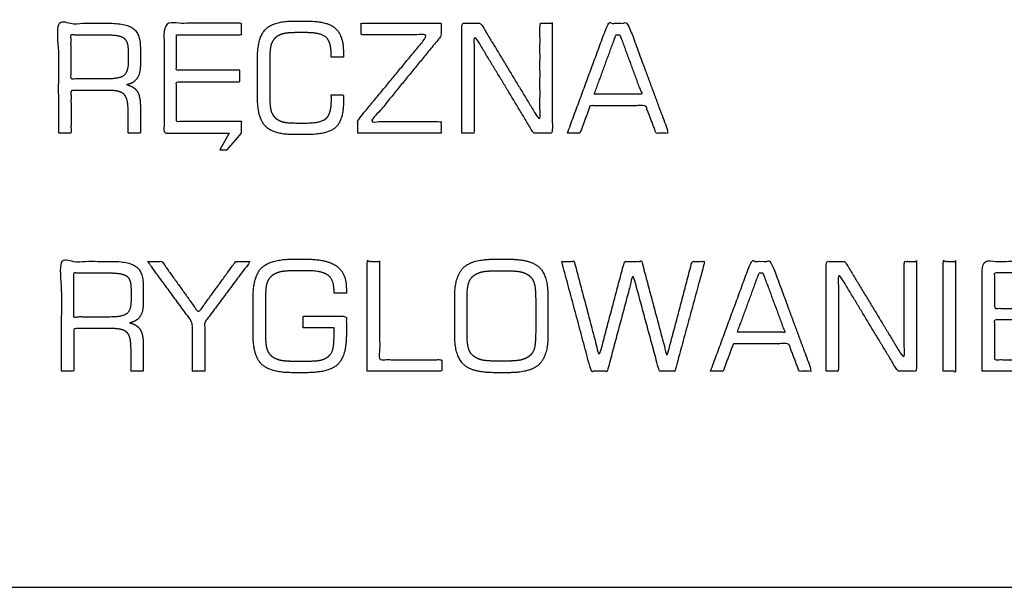
# Model space of a CAD drawing. Units: millimetres. Extents: x -17800 to 746, y -17228 to 12097.
# Drawn here: x -14235 to -13344, y -13110 to -12597 of the extents above; entities that cross this region are included whole.
import ezdxf

# ---------------------------------------------------------------- set-up
doc = ezdxf.new("R2010")
doc.units = ezdxf.units.MM
doc.header["$MEASUREMENT"] = 0
doc.layers.add('OPIS', color=7, linetype='Continuous')

msp = doc.modelspace()

# ---------------------------------------------------------------- linework, layer by layer
at = {"layer": 'OPIS'}
msp.add_line((-17038.39, -13109.59, -1192.1), (-7136.15, -13109.59, -1192.1), dxfattribs=at)
msp.add_lwpolyline([(-14045.37, -12699.09), (-14053.68, -12714.03), (-14047.17, -12714.03), (-14034.04, -12699.09)], dxfattribs=at)
for points, knots in [([(-14199.4, -12699.09, -1192.1), (-14193.85, -12699.09, -1192.1), (-14188.29, -12699.09, -1192.1), (-14188.29, -12679.81, -1192.1), (-14188.29, -12660.53, -1192.1), (-14170.73, -12660.53, -1192.1), (-14153.16, -12660.53, -1192.1), (-14143.38, -12660.53, -1192.1), (-14140.02, -12664.29, -1192.1), (-14136.66, -12668.05, -1192.1), (-14136.66, -12678.68, -1192.1), (-14136.66, -12688.89, -1192.1), (-14136.66, -12699.09, -1192.1), (-14131.1, -12699.09, -1192.1), (-14125.55, -12699.09, -1192.1), (-14125.55, -12687.19, -1192.1), (-14125.55, -12675.29, -1192.1), (-14125.55, -12665.81, -1192.1), (-14128.33, -12661.4, -1192.1), (-14131.12, -12657, -1192.1), (-14137.98, -12655.33, -1192.1), (-14131.7, -12654.19, -1192.1), (-14128.62, -12649.73, -1192.1), (-14125.55, -12645.27, -1192.1), (-14125.55, -12637.43, -1192.1), (-14125.55, -12629.9, -1192.1), (-14125.55, -12622.38, -1192.1), (-14125.55, -12609.66, -1192.1), (-14131.76, -12604.7, -1192.1), (-14137.97, -12599.75, -1192.1), (-14154.49, -12599.75, -1192.1), (-14176.94, -12599.75, -1192.1), (-14199.4, -12599.75, -1192.1), (-14199.4, -12649.42, -1192.1), (-14199.4, -12699.09, -1192.1)], [-17, -17, -17, -16, -16, -15, -15, -14, -14, -13, -13, -12, -12, -11, -11, -10, -10, -9, -9, -8, -8, -7, -7, -6, -6, -5, -5, -4, -4, -3, -3, -2, -2, -1, -1, 0, 0, 0]), ([(-14034.04, -12699.09, -1192.1), (-14034.04, -12693.86, -1192.1), (-14034.04, -12688.64, -1192.1), (-14063.45, -12688.64, -1192.1), (-14092.87, -12688.64, -1192.1), (-14092.87, -12670.66, -1192.1), (-14092.87, -12652.69, -1192.1), (-14064.29, -12652.69, -1192.1), (-14035.71, -12652.69, -1192.1), (-14035.71, -12647.46, -1192.1), (-14035.71, -12642.23, -1192.1), (-14064.29, -12642.23, -1192.1), (-14092.87, -12642.23, -1192.1), (-14092.87, -12626.22, -1192.1), (-14092.87, -12610.2, -1192.1), (-14063.45, -12610.2, -1192.1), (-14034.04, -12610.2, -1192.1), (-14034.04, -12604.98, -1192.1), (-14034.04, -12599.75, -1192.1), (-14069.01, -12599.75, -1192.1), (-14103.98, -12599.75, -1192.1), (-14103.98, -12649.42, -1192.1), (-14103.98, -12699.09, -1192.1), (-14074.67, -12699.09, -1192.1), (-14045.37, -12699.09, -1192.1)], [-11, -11, -11, -10, -10, -9, -9, -8, -8, -7, -7, -6, -6, -5, -5, -4, -4, -3, -3, -2, -2, -1, -1, 0, 0, 0.838055, 0.838055, 0.838055]), ([(-14019.66, -12631.91, -1192.1), (-14019.66, -12649.17, -1192.1), (-14019.66, -12666.43, -1192.1), (-14019.66, -12685.48, -1192.1), (-14012.38, -12692.94, -1192.1), (-14005.09, -12700.4, -1192.1), (-13986.66, -12700.4, -1192.1), (-13980.81, -12700.4, -1192.1), (-13974.96, -12700.4, -1192.1), (-13956.19, -12700.4, -1192.1), (-13949.04, -12693.94, -1192.1), (-13941.89, -12687.47, -1192.1), (-13941.89, -12670.94, -1192.1), (-13941.89, -12667.69, -1192.1), (-13941.89, -12664.45, -1192.1), (-13947.41, -12664.45, -1192.1), (-13952.92, -12664.45, -1192.1), (-13952.86, -12665.31, -1192.1), (-13952.83, -12666.31, -1192.1), (-13952.8, -12667.3, -1192.1), (-13952.8, -12669.15, -1192.1), (-13952.8, -12681.33, -1192.1), (-13957.37, -12685.64, -1192.1), (-13961.93, -12689.94, -1192.1), (-13975.77, -12689.94, -1192.1), (-13979.63, -12689.94, -1192.1), (-13983.49, -12689.94, -1192.1), (-13992.97, -12689.94, -1192.1), (-13996.89, -12688.85, -1192.1), (-14000.82, -12687.76, -1192.1), (-14003.58, -12685.17, -1192.1), (-14006.34, -12682.65, -1192.1), (-14007.44, -12678.58, -1192.1), (-14008.55, -12674.5, -1192.1), (-14008.55, -12663.77, -1192.1), (-14008.55, -12649.24, -1192.1), (-14008.55, -12634.71, -1192.1), (-14008.55, -12623.82, -1192.1), (-14007.44, -12619.71, -1192.1), (-14006.34, -12615.6, -1192.1), (-14003.58, -12613.05, -1192.1), (-14000.82, -12610.45, -1192.1), (-13996.69, -12609.35, -1192.1), (-13992.56, -12608.24, -1192.1), (-13983.49, -12608.24, -1192.1), (-13979.63, -12608.24, -1192.1), (-13975.77, -12608.24, -1192.1), (-13962.27, -12608.24, -1192.1), (-13957.63, -12612.37, -1192.1), (-13953, -12616.49, -1192.1), (-13953, -12627.74, -1192.1), (-13953, -12629.1, -1192.1), (-13953, -12630.47, -1192.1), (-13947.44, -12630.47, -1192.1), (-13941.89, -12630.47, -1192.1), (-13941.89, -12628.31, -1192.1), (-13941.89, -12626.15, -1192.1), (-13941.89, -12610.69, -1192.1), (-13949.27, -12604.24, -1192.1), (-13956.66, -12597.79, -1192.1), (-13974.96, -12597.79, -1192.1), (-13980.81, -12597.79, -1192.1), (-13986.66, -12597.79, -1192.1), (-14005.09, -12597.79, -1192.1), (-14012.38, -12605.28, -1192.1), (-14019.66, -12612.77, -1192.1), (-14019.66, -12631.91, -1192.1)], [-33, -33, -33, -32, -32, -31, -31, -30, -30, -29, -29, -28, -28, -27, -27, -26, -26, -25, -25, -24, -24, -23, -23, -22, -22, -21, -21, -20, -20, -19, -19, -18, -18, -17, -17, -16, -16, -15, -15, -14, -14, -13, -13, -12, -12, -11, -11, -10, -10, -9, -9, -8, -8, -7, -7, -6, -6, -5, -5, -4, -4, -3, -3, -2, -2, -1, -1, 0, 0, 0]), ([(-13928.81, -12699.09, -1192.1), (-13891.23, -12699.09, -1192.1), (-13853.65, -12699.09, -1192.1), (-13853.65, -12693.86, -1192.1), (-13853.65, -12688.64, -1192.1), (-13885.25, -12688.64, -1192.1), (-13916.85, -12688.64, -1192.1), (-13885.25, -12649.99, -1192.1), (-13853.65, -12611.35, -1192.1), (-13853.65, -12605.55, -1192.1), (-13853.65, -12599.75, -1192.1), (-13889.8, -12599.75, -1192.1), (-13925.95, -12599.75, -1192.1), (-13925.95, -12604.98, -1192.1), (-13925.95, -12610.2, -1192.1), (-13895.58, -12610.2, -1192.1), (-13865.21, -12610.2, -1192.1), (-13897.01, -12648.75, -1192.1), (-13928.81, -12687.3, -1192.1), (-13928.81, -12693.19, -1192.1), (-13928.81, -12699.09, -1192.1)], [-10, -10, -10, -9, -9, -8, -8, -7, -7, -6, -6, -5, -5, -4, -4, -3, -3, -2, -2, -1, -1, 0, 0, 0]), ([(-13834.7, -12699.09, -1192.1), (-13829.14, -12699.09, -1192.1), (-13823.58, -12699.09, -1192.1), (-13823.58, -12654.69, -1192.1), (-13823.58, -12610.29, -1192.1), (-13796.74, -12654.69, -1192.1), (-13769.9, -12699.09, -1192.1), (-13761.45, -12699.09, -1192.1), (-13753, -12699.09, -1192.1), (-13753, -12649.42, -1192.1), (-13753, -12599.75, -1192.1), (-13758.55, -12599.75, -1192.1), (-13764.11, -12599.75, -1192.1), (-13764.11, -12644.08, -1192.1), (-13764.11, -12688.42, -1192.1), (-13790.95, -12644.08, -1192.1), (-13817.79, -12599.75, -1192.1), (-13826.24, -12599.75, -1192.1), (-13834.7, -12599.75, -1192.1), (-13834.7, -12649.42, -1192.1), (-13834.7, -12699.09, -1192.1)], [-10, -10, -10, -9, -9, -8, -8, -7, -7, -6, -6, -5, -5, -4, -4, -3, -3, -2, -2, -1, -1, 0, 0, 0]), ([(-13739.27, -12699.09, -1192.1), (-13733.61, -12699.09, -1192.1), (-13727.95, -12699.09, -1192.1), (-13723.32, -12686.67, -1192.1), (-13718.69, -12674.26, -1192.1), (-13693.62, -12674.26, -1192.1), (-13668.55, -12674.26, -1192.1), (-13663.82, -12686.67, -1192.1), (-13659.09, -12699.09, -1192.1), (-13653.43, -12699.09, -1192.1), (-13647.77, -12699.09, -1192.1), (-13666.18, -12649.42, -1192.1), (-13684.59, -12599.75, -1192.1), (-13693.62, -12599.75, -1192.1), (-13702.64, -12599.75, -1192.1), (-13720.95, -12649.42, -1192.1), (-13739.27, -12699.09, -1192.1)], [-8, -8, -8, -7, -7, -6, -6, -5, -5, -4, -4, -3, -3, -2, -2, -1, -1, 0, 0, 0]), ([(-14156.68, -12610.2, -1192.1), (-14172.49, -12610.2, -1192.1), (-14188.29, -12610.2, -1192.1), (-14188.29, -12630.14, -1192.1), (-14188.29, -12650.07, -1192.1), (-14172.49, -12650.07, -1192.1), (-14156.68, -12650.07, -1192.1), (-14144.31, -12650.07, -1192.1), (-14140.48, -12646.99, -1192.1), (-14136.66, -12643.91, -1192.1), (-14136.66, -12635.96, -1192.1), (-14136.66, -12630.14, -1192.1), (-14136.66, -12624.32, -1192.1), (-14136.66, -12616.22, -1192.1), (-14140.35, -12613.21, -1192.1), (-14144.04, -12610.2, -1192.1), (-14156.68, -12610.2, -1192.1)], [0, 0, 0, 1, 1, 2, 2, 3, 3, 4, 4, 5, 5, 6, 6, 7, 7, 8, 8, 8]), ([(-13715.03, -12663.8, -1192.1), (-13693.55, -12663.8, -1192.1), (-13672.07, -12663.8, -1192.1), (-13681.96, -12637.04, -1192.1), (-13691.85, -12610.28, -1192.1), (-13693.62, -12610.28, -1192.1), (-13695.39, -12610.28, -1192.1), (-13705.21, -12637.04, -1192.1), (-13715.03, -12663.8, -1192.1)], [0, 0, 0, 1, 1, 2, 2, 3, 3, 4, 4, 4]), ([(-14196.77, -12914.31, -1192.1), (-14191.22, -12914.31, -1192.1), (-14185.66, -12914.31, -1192.1), (-14185.66, -12895.03, -1192.1), (-14185.66, -12875.75, -1192.1), (-14168.1, -12875.75, -1192.1), (-14150.53, -12875.75, -1192.1), (-14140.75, -12875.75, -1192.1), (-14137.39, -12879.51, -1192.1), (-14134.03, -12883.27, -1192.1), (-14134.03, -12893.9, -1192.1), (-14134.03, -12904.11, -1192.1), (-14134.03, -12914.31, -1192.1), (-14128.47, -12914.31, -1192.1), (-14122.92, -12914.31, -1192.1), (-14122.92, -12902.41, -1192.1), (-14122.92, -12890.51, -1192.1), (-14122.92, -12881.03, -1192.1), (-14125.71, -12876.62, -1192.1), (-14128.49, -12872.22, -1192.1), (-14135.36, -12870.55, -1192.1), (-14129.08, -12869.41, -1192.1), (-14126, -12864.95, -1192.1), (-14122.92, -12860.49, -1192.1), (-14122.92, -12852.65, -1192.1), (-14122.92, -12845.12, -1192.1), (-14122.92, -12837.6, -1192.1), (-14122.92, -12824.88, -1192.1), (-14129.13, -12819.92, -1192.1), (-14135.35, -12814.97, -1192.1), (-14151.86, -12814.97, -1192.1), (-14174.32, -12814.97, -1192.1), (-14196.77, -12814.97, -1192.1), (-14196.77, -12864.64, -1192.1), (-14196.77, -12914.31, -1192.1)], [-17, -17, -17, -16, -16, -15, -15, -14, -14, -13, -13, -12, -12, -11, -11, -10, -10, -9, -9, -8, -8, -7, -7, -6, -6, -5, -5, -4, -4, -3, -3, -2, -2, -1, -1, 0, 0, 0]), ([(-14067.36, -12914.31, -1192.1), (-14067.36, -12892.23, -1192.1), (-14067.36, -12870.14, -1192.1), (-14046.77, -12842.55, -1192.1), (-14026.19, -12814.97, -1192.1), (-14032.73, -12814.97, -1192.1), (-14039.28, -12814.97, -1192.1), (-14056.13, -12838.12, -1192.1), (-14072.99, -12861.27, -1192.1), (-14089.58, -12838.12, -1192.1), (-14106.17, -12814.97, -1192.1), (-14112.58, -12814.97, -1192.1), (-14119, -12814.97, -1192.1), (-14098.73, -12842.66, -1192.1), (-14078.47, -12870.35, -1192.1), (-14078.47, -12892.33, -1192.1), (-14078.47, -12914.31, -1192.1), (-14072.92, -12914.31, -1192.1), (-14067.36, -12914.31, -1192.1)], [-9, -9, -9, -8, -8, -7, -7, -6, -6, -5, -5, -4, -4, -3, -3, -2, -2, -1, -1, 0, 0, 0]), ([(-14023.57, -12847.8, -1192.1), (-14023.57, -12864.7, -1192.1), (-14023.57, -12881.6, -1192.1), (-14023.57, -12900.68, -1192.1), (-14015.71, -12908.15, -1192.1), (-14007.85, -12915.62, -1192.1), (-13987.87, -12915.62, -1192.1), (-13981.48, -12915.62, -1192.1), (-13975.09, -12915.62, -1192.1), (-13955.04, -12915.62, -1192.1), (-13947.15, -12908.15, -1192.1), (-13939.26, -12900.68, -1192.1), (-13939.26, -12881.6, -1192.1), (-13939.26, -12873.12, -1192.1), (-13939.26, -12864.64, -1192.1), (-13958.76, -12864.64, -1192.1), (-13978.27, -12864.64, -1192.1), (-13978.27, -12869.87, -1192.1), (-13978.27, -12875.1, -1192.1), (-13964.32, -12875.1, -1192.1), (-13950.37, -12875.1, -1192.1), (-13950.37, -12878.15, -1192.1), (-13950.37, -12881.2, -1192.1), (-13950.37, -12890.69, -1192.1), (-13951.48, -12894.61, -1192.1), (-13952.59, -12898.52, -1192.1), (-13955.3, -12900.78, -1192.1), (-13958.21, -12903.17, -1192.1), (-13962.19, -12904.17, -1192.1), (-13966.18, -12905.16, -1192.1), (-13975.78, -12905.16, -1192.1), (-13980.2, -12905.16, -1192.1), (-13984.62, -12905.16, -1192.1), (-13995.23, -12905.16, -1192.1), (-13999.62, -12904.03, -1192.1), (-14004.01, -12902.91, -1192.1), (-14007.19, -12900.25, -1192.1), (-14010.09, -12897.8, -1192.1), (-14011.28, -12893.68, -1192.1), (-14012.46, -12889.57, -1192.1), (-14012.46, -12878.95, -1192.1), (-14012.46, -12864.72, -1192.1), (-14012.46, -12850.5, -1192.1), (-14012.46, -12839.51, -1192.1), (-14011.28, -12835.27, -1192.1), (-14010.09, -12831.04, -1192.1), (-14007.19, -12828.52, -1192.1), (-14004.01, -12825.78, -1192.1), (-13999.48, -12824.62, -1192.1), (-13994.96, -12823.46, -1192.1), (-13984.62, -12823.46, -1192.1), (-13980.2, -12823.46, -1192.1), (-13975.78, -12823.46, -1192.1), (-13960.91, -12823.46, -1192.1), (-13955.64, -12827.64, -1192.1), (-13950.37, -12831.83, -1192.1), (-13950.37, -12842.48, -1192.1), (-13950.37, -12843.1, -1192.1), (-13950.37, -12843.72, -1192.1), (-13944.81, -12843.72, -1192.1), (-13939.26, -12843.72, -1192.1), (-13939.26, -12841.54, -1192.1), (-13939.26, -12839.36, -1192.1), (-13939.26, -12825.81, -1192.1), (-13947.98, -12819.41, -1192.1), (-13956.71, -12813.01, -1192.1), (-13975.09, -12813.01, -1192.1), (-13981.48, -12813.01, -1192.1), (-13987.87, -12813.01, -1192.1), (-14007.85, -12813.01, -1192.1), (-14015.71, -12820.68, -1192.1), (-14023.57, -12828.35, -1192.1), (-14023.57, -12847.8, -1192.1)], [-36, -36, -36, -35, -35, -34, -34, -33, -33, -32, -32, -31, -31, -30, -30, -29, -29, -28, -28, -27, -27, -26, -26, -25, -25, -24, -24, -23, -23, -22, -22, -21, -21, -20, -20, -19, -19, -18, -18, -17, -17, -16, -16, -15, -15, -14, -14, -13, -13, -12, -12, -11, -11, -10, -10, -9, -9, -8, -8, -7, -7, -6, -6, -5, -5, -4, -4, -3, -3, -2, -2, -1, -1, 0, 0, 0]), ([(-13920.3, -12914.31, -1192.1), (-13886.64, -12914.31, -1192.1), (-13852.98, -12914.31, -1192.1), (-13852.98, -12909.08, -1192.1), (-13852.98, -12903.85, -1192.1), (-13881.09, -12903.85, -1192.1), (-13909.19, -12903.85, -1192.1), (-13909.19, -12859.41, -1192.1), (-13909.19, -12814.97, -1192.1), (-13914.75, -12814.97, -1192.1), (-13920.3, -12814.97, -1192.1), (-13920.3, -12864.64, -1192.1), (-13920.3, -12914.31, -1192.1)], [-6, -6, -6, -5, -5, -4, -4, -3, -3, -2, -2, -1, -1, 0, 0, 0]), ([(-13841.22, -12847.33, -1192.1), (-13841.22, -12864.31, -1192.1), (-13841.22, -12881.3, -1192.1), (-13841.22, -12900.55, -1192.1), (-13833.33, -12908.08, -1192.1), (-13825.45, -12915.62, -1192.1), (-13805.34, -12915.62, -1192.1), (-13798.99, -12915.62, -1192.1), (-13792.65, -12915.62, -1192.1), (-13772.68, -12915.62, -1192.1), (-13764.79, -12908.08, -1192.1), (-13756.9, -12900.55, -1192.1), (-13756.9, -12881.3, -1192.1), (-13756.9, -12864.31, -1192.1), (-13756.9, -12847.33, -1192.1), (-13756.9, -12827.95, -1192.1), (-13764.66, -12820.48, -1192.1), (-13772.42, -12813.01, -1192.1), (-13792.65, -12813.01, -1192.1), (-13798.99, -12813.01, -1192.1), (-13805.34, -12813.01, -1192.1), (-13825.45, -12813.01, -1192.1), (-13833.33, -12820.58, -1192.1), (-13841.22, -12828.15, -1192.1), (-13841.22, -12847.33, -1192.1)], [-12, -12, -12, -11, -11, -10, -10, -9, -9, -8, -8, -7, -7, -6, -6, -5, -5, -4, -4, -3, -3, -2, -2, -1, -1, 0, 0, 0]), ([(-13744.49, -12814.97, -1192.1), (-13731.16, -12864.64, -1192.1), (-13717.83, -12914.31, -1192.1), (-13710.53, -12914.31, -1192.1), (-13703.24, -12914.31, -1192.1), (-13691.58, -12870.58, -1192.1), (-13679.91, -12826.84, -1192.1), (-13668.05, -12870.58, -1192.1), (-13656.19, -12914.31, -1192.1), (-13649.16, -12914.31, -1192.1), (-13642.13, -12914.31, -1192.1), (-13628.6, -12864.64, -1192.1), (-13615.07, -12814.97, -1192.1), (-13620.8, -12814.97, -1192.1), (-13626.53, -12814.97, -1192.1), (-13637.86, -12857.93, -1192.1), (-13649.19, -12900.9, -1192.1), (-13660.66, -12857.93, -1192.1), (-13672.12, -12814.97, -1192.1), (-13679.92, -12814.97, -1192.1), (-13687.71, -12814.97, -1192.1), (-13699.11, -12857.93, -1192.1), (-13710.5, -12900.9, -1192.1), (-13721.83, -12857.93, -1192.1), (-13733.16, -12814.97, -1192.1), (-13738.82, -12814.97, -1192.1), (-13744.49, -12814.97, -1192.1)], [-13, -13, -13, -12, -12, -11, -11, -10, -10, -9, -9, -8, -8, -7, -7, -6, -6, -5, -5, -4, -4, -3, -3, -2, -2, -1, -1, 0, 0, 0]), ([(-13609.85, -12914.31, -1192.1), (-13604.18, -12914.31, -1192.1), (-13598.52, -12914.31, -1192.1), (-13593.89, -12901.89, -1192.1), (-13589.27, -12889.48, -1192.1), (-13564.2, -12889.48, -1192.1), (-13539.12, -12889.48, -1192.1), (-13534.4, -12901.89, -1192.1), (-13529.67, -12914.31, -1192.1), (-13524, -12914.31, -1192.1), (-13518.34, -12914.31, -1192.1), (-13536.76, -12864.64, -1192.1), (-13555.17, -12814.97, -1192.1), (-13564.19, -12814.97, -1192.1), (-13573.21, -12814.97, -1192.1), (-13591.53, -12864.64, -1192.1), (-13609.85, -12914.31, -1192.1)], [-8, -8, -8, -7, -7, -6, -6, -5, -5, -4, -4, -3, -3, -2, -2, -1, -1, 0, 0, 0]), ([(-13505.27, -12914.31, -1192.1), (-13499.71, -12914.31, -1192.1), (-13494.16, -12914.31, -1192.1), (-13494.16, -12869.91, -1192.1), (-13494.16, -12825.51, -1192.1), (-13467.32, -12869.91, -1192.1), (-13440.47, -12914.31, -1192.1), (-13432.02, -12914.31, -1192.1), (-13423.57, -12914.31, -1192.1), (-13423.57, -12864.64, -1192.1), (-13423.57, -12814.97, -1192.1), (-13429.13, -12814.97, -1192.1), (-13434.68, -12814.97, -1192.1), (-13434.68, -12859.3, -1192.1), (-13434.68, -12903.64, -1192.1), (-13461.53, -12859.3, -1192.1), (-13488.37, -12814.97, -1192.1), (-13496.82, -12814.97, -1192.1), (-13505.27, -12814.97, -1192.1), (-13505.27, -12864.64, -1192.1), (-13505.27, -12914.31, -1192.1)], [-10, -10, -10, -9, -9, -8, -8, -7, -7, -6, -6, -5, -5, -4, -4, -3, -3, -2, -2, -1, -1, 0, 0, 0]), ([(-13399.39, -12914.31, -1192.1), (-13393.83, -12914.31, -1192.1), (-13388.28, -12914.31, -1192.1), (-13388.28, -12864.64, -1192.1), (-13388.28, -12814.97, -1192.1), (-13393.83, -12814.97, -1192.1), (-13399.39, -12814.97, -1192.1), (-13399.39, -12864.64, -1192.1), (-13399.39, -12914.31, -1192.1)], [-4, -4, -4, -3, -3, -2, -2, -1, -1, 0, 0, 0]), ([(-13364.09, -12914.31, -1192.1), (-13329.13, -12914.31, -1192.1), (-13294.16, -12914.31, -1192.1), (-13294.16, -12909.08, -1192.1), (-13294.16, -12903.85, -1192.1), (-13323.57, -12903.85, -1192.1), (-13352.98, -12903.85, -1192.1), (-13352.98, -12885.88, -1192.1), (-13352.98, -12867.91, -1192.1), (-13324.4, -12867.91, -1192.1), (-13295.82, -12867.91, -1192.1), (-13295.82, -12862.68, -1192.1), (-13295.82, -12857.45, -1192.1), (-13324.4, -12857.45, -1192.1), (-13352.98, -12857.45, -1192.1), (-13352.98, -12841.44, -1192.1), (-13352.98, -12825.42, -1192.1), (-13323.57, -12825.42, -1192.1), (-13294.16, -12825.42, -1192.1), (-13294.16, -12820.19, -1192.1), (-13294.16, -12814.97, -1192.1), (-13329.13, -12814.97, -1192.1), (-13364.09, -12814.97, -1192.1), (-13364.09, -12864.64, -1192.1), (-13364.09, -12914.31, -1192.1)], [-12, -12, -12, -11, -11, -10, -10, -9, -9, -8, -8, -7, -7, -6, -6, -5, -5, -4, -4, -3, -3, -2, -2, -1, -1, 0, 0, 0]), ([(-13795.96, -12823.46, -1192.1), (-13799.06, -12823.46, -1192.1), (-13802.17, -12823.46, -1192.1), (-13812.77, -12823.46, -1192.1), (-13817.15, -12824.61, -1192.1), (-13821.54, -12825.75, -1192.1), (-13824.7, -12828.44, -1192.1), (-13827.68, -12831, -1192.1), (-13828.89, -12835.33, -1192.1), (-13830.11, -12839.67, -1192.1), (-13830.11, -12850.23, -1192.1), (-13830.11, -12864.41, -1192.1), (-13830.11, -12878.6, -1192.1), (-13830.11, -12889.09, -1192.1), (-13828.89, -12893.36, -1192.1), (-13827.68, -12897.64, -1192.1), (-13824.7, -12900.19, -1192.1), (-13821.54, -12902.87, -1192.1), (-13817.15, -12904.02, -1192.1), (-13812.77, -12905.16, -1192.1), (-13802.17, -12905.16, -1192.1), (-13799.06, -12905.16, -1192.1), (-13795.96, -12905.16, -1192.1), (-13785.36, -12905.16, -1192.1), (-13780.9, -12904.02, -1192.1), (-13776.45, -12902.87, -1192.1), (-13773.27, -12900.19, -1192.1), (-13770.37, -12897.7, -1192.1), (-13769.19, -12893.53, -1192.1), (-13768.02, -12889.36, -1192.1), (-13768.02, -12878.6, -1192.1), (-13768.02, -12864.34, -1192.1), (-13768.02, -12850.09, -1192.1), (-13768.02, -12839.53, -1192.1), (-13769.23, -12835.19, -1192.1), (-13770.45, -12830.86, -1192.1), (-13773.42, -12828.3, -1192.1), (-13776.52, -12825.68, -1192.1), (-13780.91, -12824.57, -1192.1), (-13785.29, -12823.46, -1192.1), (-13795.96, -12823.46, -1192.1)], [0, 0, 0, 1, 1, 2, 2, 3, 3, 4, 4, 5, 5, 6, 6, 7, 7, 8, 8, 9, 9, 10, 10, 11, 11, 12, 12, 13, 13, 14, 14, 15, 15, 16, 16, 17, 17, 18, 18, 19, 19, 20, 20, 20]), ([(-14154.05, -12825.42, -1192.1), (-14169.86, -12825.42, -1192.1), (-14185.66, -12825.42, -1192.1), (-14185.66, -12845.36, -1192.1), (-14185.66, -12865.29, -1192.1), (-14169.86, -12865.29, -1192.1), (-14154.05, -12865.29, -1192.1), (-14141.68, -12865.29, -1192.1), (-14137.85, -12862.21, -1192.1), (-14134.03, -12859.13, -1192.1), (-14134.03, -12851.18, -1192.1), (-14134.03, -12845.36, -1192.1), (-14134.03, -12839.54, -1192.1), (-14134.03, -12831.44, -1192.1), (-14137.72, -12828.43, -1192.1), (-14141.41, -12825.42, -1192.1), (-14154.05, -12825.42, -1192.1)], [0, 0, 0, 1, 1, 2, 2, 3, 3, 4, 4, 5, 5, 6, 6, 7, 7, 8, 8, 8]), ([(-13585.6, -12879.02, -1192.1), (-13564.12, -12879.02, -1192.1), (-13542.65, -12879.02, -1192.1), (-13552.54, -12852.26, -1192.1), (-13562.43, -12825.5, -1192.1), (-13564.2, -12825.5, -1192.1), (-13565.96, -12825.5, -1192.1), (-13575.78, -12852.26, -1192.1), (-13585.6, -12879.02, -1192.1)], [0, 0, 0, 1, 1, 2, 2, 3, 3, 4, 4, 4])]:
    msp.add_open_spline(points, degree=2, knots=knots, dxfattribs=at)

doc.saveas('drawing.dxf')
